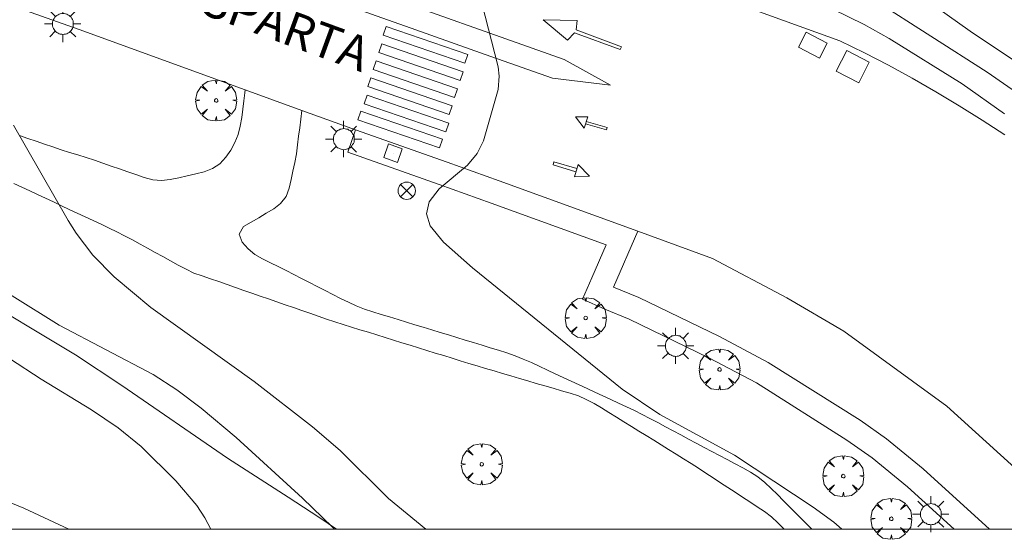
# Model space of a CAD drawing. Units: millimetres. Extents: x 421999 to 423003, y 4484999 to 4485502.
# Drawn here: x 422284 to 422341, y 4484999 to 4485029 of the extents above; entities that cross this region are included whole.
import ezdxf

# ---------------------------------------------------------------- set-up
doc = ezdxf.new("R2010")
doc.units = ezdxf.units.MM
doc.header["$MEASUREMENT"] = 0
doc.layers.get('0').update_dxf_attribs({"lineweight": 9})
for name, color, linetype, lineweight in [('1', 7, 'Continuous', 9), ('f030026l_camino', 50, 'Continuous', 9), ('f030042l_viaurbana_texto', 7, 'Continuous', 9), ('f031026l_pinturavial', 253, 'Continuous', 9), ('f040012l_corrientenatural', 150, 'Continuous', 9), ('f050002l_curvanivel_cgn', 23, 'Continuous', 9), ('f050002l_curvanivel_mae', 213, 'Continuous', 9), ('f060140s_arboladourbano', 92, 'Continuous', 9), ('f061013p_arbol', 91, 'Continuous', 9), ('f070058l_elementoconstruido_bordillo', 30, 'Continuous', 9), ('f081039p_poste', 7, 'Continuous', 9), ('f081055p_farola', 7, 'Continuous', 9), ('f081065p_registro_cuadrado', 7, 'Continuous', 9), ('HOJAS', 7, 'Continuous', 9)]:
    doc.layers.add(name, color=color, linetype=linetype, lineweight=lineweight)
doc.layers.add('f081053s_contenedorresiduos', color=7, linetype='Continuous', lineweight=9, true_color=0x636466)
doc.styles.add('ROMANS', font='romans.shx')

# ---------------------------------------------------------------- blocks, each defined once
blk = doc.blocks.new('TVK2825S_ACAD_1_FMEBLOCK1')
at = {"layer": 'HOJAS'}
blk.add_lwpolyline([(-500, 250), (500, 250), (500, -250), (-500, -250)], close=True, dxfattribs=at)
blk = doc.blocks.new('arbol')
at = {"color": 0, "linetype": 'Continuous', "lineweight": 0, "flags": 128}
for points in [[(0.96, 0.012), (1.2, 0.036), (1.128, 0.468), (0.888, 0.804), (0.528, 0.528), (0.816, 0.876), (0.48, 1.104), (0.048, 1.176), (0.012, 0.96), (-0.048, 1.176), (-0.48, 1.104), (-0.816, 0.876), (-0.504, 0.528), (-0.864, 0.804), (-1.104, 0.468), (-1.188, 0.036), (-0.936, 0.012)], [(-0.936, 0.012), (-1.188, -0.048), (-1.104, -0.48), (-0.864, -0.804), (-0.504, -0.504), (-0.816, -0.876), (-0.48, -1.116)], [(-0.48, -1.116), (-0.048, -1.188), (0.012, -0.936), (0.048, -1.188), (0.48, -1.116), (0.816, -0.876), (0.528, -0.504), (0.888, -0.804), (1.128, -0.48), (1.2, -0.048), (0.96, 0.012)]]:
    blk.add_lwpolyline(points, dxfattribs=at)
at = {"color": 0, "linetype": 'Continuous', "lineweight": 0, "extrusion": (0, 0, -1)}
for start, end in [(180.0229, 7.5946), (7.2233, 180.0229)]:
    blk.add_arc((0, 0), 0.104, start, end, dxfattribs=at)
blk = doc.blocks.new('poste')
at = {"layer": 'f081039p_poste'}
for p, q in [((-0.354, 0.354), (0.354, -0.354)), ((-0.354, -0.354), (0.354, 0.354))]:
    blk.add_line(p, q, dxfattribs=at)
blk.add_circle((0, 0), 0.5, dxfattribs=at)
blk = doc.blocks.new('farola')
at = {"layer": '1'}
for points in [[(-0.75, 0.75, 0), (-0.42, 0.42, 0)], [(0.01, 0.61, 0), (0.09, 0.6, 0), (0.16, 0.58, 0), (0.24, 0.57, 0), (0.3, 0.52, 0), (0.37, 0.49, 0), (0.43, 0.43, 0), (0.48, 0.39, 0), (0.52, 0.31, 0), (0.57, 0.25, 0), (0.6, 0.18, 0), (0.61, 0.1, 0), (0.61, 0.03, 0), (0.61, -0.03, 0), (0.61, -0.11, 0), (0.6, -0.18, 0), (0.57, -0.26, 0), (0.52, -0.32, 0), (0.48, -0.39, 0), (0.43, -0.44, 0), (0.37, -0.5, 0), (0.3, -0.53, 0), (0.24, -0.57, 0), (0.16, -0.59, 0), (0.09, -0.6, 0), (0, -0.62, 0), (-0.06, -0.6, 0), (-0.14, -0.59, 0), (-0.21, -0.57, 0), (-0.27, -0.53, 0), (-0.35, -0.5, 0), (-0.41, -0.44, 0), (-0.45, -0.39, 0), (-0.5, -0.32, 0), (-0.54, -0.26, 0), (-0.57, -0.18, 0), (-0.59, -0.11, 0), (-0.59, -0.03, 0), (-0.59, 0.03, 0), (-0.59, 0.1, 0), (-0.57, 0.18, 0), (-0.54, 0.25, 0), (-0.5, 0.31, 0), (-0.45, 0.39, 0), (-0.41, 0.43, 0), (-0.35, 0.49, 0), (-0.27, 0.52, 0), (-0.21, 0.57, 0), (-0.14, 0.58, 0), (-0.06, 0.6, 0), (0.01, 0.61, 0)], [(0, 1.05, 0), (0, 0.6, 0)], [(0.75, 0.75, 0), (0.43, 0.43, 0)], [(-1.05, 0, 0), (-0.59, 0, 0)], [(1.05, 0, 0), (0.61, 0, 0)], [(-0.75, -0.74, 0), (-0.42, -0.41, 0)], [(0.75, -0.75, 0), (0.43, -0.44, 0)], [(0, -1.05, 0), (0, -0.62, 0)]]:
    blk.add_polyline3d(points, dxfattribs=at)
blk = doc.blocks.new('registro_cuadrado')
at = {"layer": 'f081065p_registro_cuadrado'}
blk.add_lwpolyline([(-0.42, 0.416), (-0.42, -0.424), (0.42, -0.424), (0.42, 0.416)], close=True, dxfattribs=at)
blk.add_polyline3d([(0, 0.003, 0), (0, -0.004, 0), (0, 0.003, 0)], dxfattribs=at)

msp = doc.modelspace()

# ---------------------------------------------------------------- linework, layer by layer
at = {"layer": 'f030026l_camino'}
for points in [[(422284.209, 4485022.781, 663.93), (422284.688, 4485022.615, 664.03), (422285.166, 4485022.449, 664.03), (422285.645, 4485022.283, 664.16), (422286.126, 4485022.116, 664.13), (422286.609, 4485021.951, 664.13), (422287.093, 4485021.797, 664.2), (422287.582, 4485021.655, 664.17), (422288.067, 4485021.507, 664.17), (422288.55, 4485021.345, 664.16), (422289.03, 4485021.181, 664.24), (422289.51, 4485021.014, 664.24), (422289.989, 4485020.848, 664.23), (422290.468, 4485020.682, 664.28), (422290.945, 4485020.517, 664.28), (422291.428, 4485020.355, 664.28), (422291.921, 4485020.217, 664.32), (422292.424, 4485020.182, 664.3), (422292.925, 4485020.231, 664.3), (422293.421, 4485020.334, 664.41), (422293.915, 4485020.446, 664.41), (422294.408, 4485020.561, 664.45), (422294.902, 4485020.677, 664.52), (422295.378, 4485020.863, 664.52), (422295.806, 4485021.145, 664.52), (422296.141, 4485021.522, 664.52), (422296.432, 4485021.934, 664.63), (422296.675, 4485022.371, 664.63), (422296.866, 4485022.835, 664.63), (422296.986, 4485023.329, 664.63), (422297.072, 4485023.823, 664.63), (422297.137, 4485024.308, 664.6), (422297.197, 4485024.782, 664.6), (422297.254, 4485025.251, 664.55), (422297.276, 4485025.425, 664.55)], [(422300.554, 4485024.235, 664.64), (422300.491, 4485023.734, 664.64), (422300.428, 4485023.234, 664.67), (422300.365, 4485022.737, 664.67), (422300.301, 4485022.232, 664.64), (422300.236, 4485021.721, 664.64), (422300.141, 4485021.223, 664.65), (422300.038, 4485020.723, 664.65), (422299.933, 4485020.229, 664.65), (422299.826, 4485019.73, 664.65), (422299.636, 4485019.259, 664.65), (422299.318, 4485018.855, 664.63), (422298.924, 4485018.542, 664.64), (422298.493, 4485018.281, 664.58), (422298.054, 4485018.024, 664.58), (422297.615, 4485017.771, 664.56), (422297.173, 4485017.516, 664.56), (422296.925, 4485017.08, 664.55), (422297.092, 4485016.603, 664.55), (422297.437, 4485016.227, 664.55), (422297.829, 4485015.9, 664.55), (422298.275, 4485015.651, 664.55), (422298.732, 4485015.422, 664.55), (422299.18, 4485015.196, 664.56), (422299.636, 4485014.964, 664.57), (422300.084, 4485014.736, 664.57), (422300.541, 4485014.504, 664.57), (422300.989, 4485014.277, 664.65), (422301.446, 4485014.045, 664.65), (422301.894, 4485013.817, 664.68), (422302.35, 4485013.585, 664.69), (422302.8, 4485013.357, 664.69), (422303.246, 4485013.13, 664.66), (422303.706, 4485012.923, 664.66), (422304.182, 4485012.738, 664.7), (422304.661, 4485012.582, 664.7), (422305.15, 4485012.431, 664.7), (422305.632, 4485012.283, 664.73), (422306.121, 4485012.133, 664.69), (422306.611, 4485011.983, 664.69), (422307.102, 4485011.833, 664.73), (422307.583, 4485011.686, 664.73), (422308.073, 4485011.536, 664.76), (422308.554, 4485011.388, 664.69), (422309.044, 4485011.238, 664.69), (422309.525, 4485011.091, 664.74), (422310.015, 4485010.941, 664.74), (422310.496, 4485010.794, 664.71), (422310.986, 4485010.644, 664.71), (422311.467, 4485010.497, 664.77), (422311.946, 4485010.35, 664.77), (422312.431, 4485010.198, 664.77), (422312.904, 4485010.036, 664.77), (422313.373, 4485009.845, 664.77), (422313.844, 4485009.638, 664.8), (422314.303, 4485009.427, 664.8), (422314.768, 4485009.211, 664.8), (422315.225, 4485008.998, 664.78), (422315.69, 4485008.781, 664.78), (422316.146, 4485008.568, 664.92), (422316.611, 4485008.351, 664.88), (422317.066, 4485008.139, 664.91), (422317.525, 4485007.925, 664.92), (422317.982, 4485007.712, 664.92), (422318.436, 4485007.501, 664.99), (422318.897, 4485007.288, 664.99), (422319.354, 4485007.08, 664.99), (422319.81, 4485006.864, 664.95), (422320.259, 4485006.642, 664.95), (422320.705, 4485006.408, 664.96), (422321.158, 4485006.168, 665), (422321.602, 4485005.932, 665), (422322.055, 4485005.691, 664.96), (422322.498, 4485005.455, 664.96), (422322.951, 4485005.214, 664.95), (422323.394, 4485004.978, 664.97), (422323.847, 4485004.736, 664.97), (422324.29, 4485004.501, 664.95), (422324.743, 4485004.259, 664.95), (422325.186, 4485004.024, 664.92), (422325.639, 4485003.782, 664.92), (422326.081, 4485003.547, 664.92), (422326.532, 4485003.307, 665.05), (422326.962, 4485003.028, 665.05), (422327.362, 4485002.707, 664.97), (422327.725, 4485002.361, 664.93), (422328.089, 4485002.001, 664.93), (422328.445, 4485001.645, 664.9), (422328.807, 4485001.283, 664.9), (422329.163, 4485000.928, 664.98), (422329.525, 4485000.565, 664.83), (422329.88, 4485000.211, 664.83), (422330.091, 4485000, 664.853)], [(422328.482, 4485000, 664.76), (422328.47, 4485000.012, 664.76), (422328.115, 4485000.374, 664.76), (422327.748, 4485000.72, 664.78), (422327.337, 4485001.016, 664.78), (422326.917, 4485001.301, 664.81), (422326.492, 4485001.579, 664.81), (422326.066, 4485001.858, 664.8), (422325.641, 4485002.135, 664.81), (422325.215, 4485002.414, 664.81), (422324.794, 4485002.69, 664.78), (422324.374, 4485002.964, 664.78), (422323.945, 4485003.245, 664.78), (422323.514, 4485003.526, 664.92), (422323.089, 4485003.803, 664.95), (422322.66, 4485004.08, 664.95), (422322.227, 4485004.35, 664.95), (422321.793, 4485004.619, 664.95), (422321.361, 4485004.886, 664.95), (422320.926, 4485005.154, 664.97), (422320.498, 4485005.418, 664.95), (422320.071, 4485005.681, 664.95), (422319.636, 4485005.949, 664.95), (422319.204, 4485006.215, 664.88), (422318.771, 4485006.482, 665), (422318.338, 4485006.749, 665), (422317.905, 4485007.014, 664.82), (422317.473, 4485007.276, 664.86), (422317.024, 4485007.505, 664.88), (422316.564, 4485007.714, 664.88), (422316.081, 4485007.862, 664.78), (422315.592, 4485008.007, 664.78), (422315.102, 4485008.152, 664.78), (422314.617, 4485008.295, 664.78), (422314.129, 4485008.439, 664.78), (422313.644, 4485008.582, 664.7), (422313.154, 4485008.727, 664.7), (422312.663, 4485008.872, 664.68), (422312.173, 4485009.016, 664.66), (422311.683, 4485009.161, 664.66), (422311.196, 4485009.305, 664.66), (422310.706, 4485009.45, 664.62), (422310.217, 4485009.595, 664.62), (422309.729, 4485009.742, 664.67), (422309.248, 4485009.891, 664.67), (422308.766, 4485010.041, 664.57), (422308.281, 4485010.191, 664.63), (422307.797, 4485010.341, 664.57), (422307.312, 4485010.492, 664.57), (422306.827, 4485010.642, 664.57), (422306.343, 4485010.792, 664.57), (422305.858, 4485010.943, 664.57), (422305.374, 4485011.093, 664.65), (422304.889, 4485011.244, 664.59), (422304.405, 4485011.394, 664.59), (422303.919, 4485011.544, 664.62), (422303.436, 4485011.694, 664.58), (422302.95, 4485011.845, 664.58), (422302.465, 4485012.001, 664.59), (422301.981, 4485012.159, 664.59), (422301.503, 4485012.324, 664.59), (422301.022, 4485012.491, 664.59), (422300.544, 4485012.656, 664.59), (422300.063, 4485012.823, 664.58), (422299.586, 4485012.989, 664.56), (422299.104, 4485013.156, 664.49), (422298.622, 4485013.323, 664.49), (422298.144, 4485013.489, 664.53), (422297.663, 4485013.655, 664.45), (422297.185, 4485013.821, 664.45), (422296.703, 4485013.988, 664.43), (422296.219, 4485014.156, 664.43), (422295.738, 4485014.323, 664.45), (422295.26, 4485014.489, 664.37), (422294.782, 4485014.654, 664.37), (422294.299, 4485014.822, 664.37), (422293.844, 4485015.047, 664.37), (422293.395, 4485015.284, 664.4), (422292.952, 4485015.527, 664.4), (422292.509, 4485015.771, 664.32), (422292.067, 4485016.015, 664.32), (422291.623, 4485016.259, 664.32), (422291.181, 4485016.502, 664.31), (422290.737, 4485016.747, 664.31), (422290.291, 4485016.982, 664.24), (422289.845, 4485017.212, 664.24), (422289.386, 4485017.428, 664.15), (422288.926, 4485017.644, 664.15), (422288.467, 4485017.859, 664.11), (422288.006, 4485018.074, 664.05), (422287.548, 4485018.289, 664.05), (422287.087, 4485018.505, 663.98), (422286.629, 4485018.719, 663.98), (422286.168, 4485018.935, 663.98), (422285.71, 4485019.149, 663.95), (422285.249, 4485019.365, 663.88), (422284.791, 4485019.579, 663.93), (422284.329, 4485019.795, 663.93), (422283.874, 4485020.009, 663.9)]]:
    msp.add_polyline3d(points, dxfattribs=at)
at = {"layer": 'f031026l_pinturavial'}
for points in [[(422314.524, 4485029.469, 665.153), (422316.497, 4485029.435, 665.153), (422316.435, 4485028.892, 665.153), (422319.054, 4485027.911, 665.153), (422318.993, 4485027.75, 665.153), (422316.344, 4485028.714, 665.153), (422315.928, 4485028.306, 665.153), (422314.524, 4485029.469, 665.153)], [(422305.443, 4485029.095, 664.843), (422310.16, 4485027.47, 664.843), (422309.988, 4485026.968, 665.153), (422305.271, 4485028.594, 664.843), (422305.443, 4485029.095, 664.843)], [(422305.179, 4485028.082, 664.843), (422309.896, 4485026.456, 665.153), (422309.723, 4485025.955, 665.153), (422305.006, 4485027.581, 664.843), (422305.179, 4485028.082, 664.843)], [(422304.857, 4485027.103, 664.843), (422309.574, 4485025.478, 665.153), (422309.401, 4485024.977, 665.153), (422304.684, 4485026.602, 664.843), (422304.857, 4485027.103, 664.843)], [(422304.547, 4485026.124, 664.843), (422309.264, 4485024.499, 665.153), (422309.091, 4485023.998, 665.153), (422304.374, 4485025.623, 664.8), (422304.547, 4485026.124, 664.843)], [(422304.34, 4485025.122, 664.8), (422309.057, 4485023.497, 665.153), (422308.884, 4485022.996, 665.153), (422304.167, 4485024.621, 0), (422304.34, 4485025.122, 664.8)], [(422303.972, 4485024.189, 0), (422308.689, 4485022.564, 665.153), (422308.517, 4485022.063, 665.153), (422303.8, 4485023.688, 0), (422303.972, 4485024.189, 0)], [(422316.403, 4485023.86, 665.153), (422317.112, 4485023.869, 665.153), (422316.905, 4485023.209, 665.153), (422316.403, 4485023.86, 665.153)], [(422317.024, 4485023.59, 665.153), (422318.229, 4485023.251, 665.153), (422318.198, 4485023.11, 665.153), (422316.982, 4485023.454, 665.153)], [(422316.426, 4485020.684, 665.153), (422315.104, 4485021.093, 665.153), (422315.135, 4485021.265, 665.153), (422316.481, 4485020.863, 665.153)], [(422316.556, 4485021.111, 665.153), (422317.218, 4485020.436, 665.153), (422316.338, 4485020.394, 665.153), (422316.556, 4485021.111, 665.153)]]:
    msp.add_polyline3d(points, dxfattribs=at)
at = {"layer": 'f040012l_corrientenatural'}
msp.add_polyline3d([(422287.05, 4485000, 660.173), (422284.46, 4485001.22, 660.05), (422281.46, 4485002.43, 659.73), (422278.47, 4485003.44, 659.48), (422275.67, 4485004.55, 659.27), (422272.92, 4485005.78, 659.13), (422270.13, 4485007.31, 659.1), (422267.62, 4485009.31, 659.1), (422265.72, 4485011.63, 659.1), (422264.02, 4485014.21, 659.1), (422262.17, 4485016.58, 659.1), (422260.19, 4485019.09, 659.06), (422257.89, 4485021.42, 658.99), (422255.48, 4485023.67, 658.96), (422253.14, 4485025.66, 658.92), (422250.31, 4485027.27, 658.89), (422247.57, 4485029.03, 658.89), (422244.8, 4485030.62, 658.85), (422242.16, 4485032.39, 658.74), (422239.52, 4485034.24, 658.71), (422236.75, 4485035.41, 658.6), (422233.57, 4485036.22, 658.5), (422230.47, 4485036.83, 658.32)], dxfattribs=at)
at = {"layer": 'f050002l_curvanivel_cgn'}
for points in [[(422327.482, 4485056.454, 667), (422326.087, 4485049.381, 667), (422324.285, 4485043.569, 667), (422323.914, 4485041.773, 667), (422323.803, 4485040.857, 667), (422323.798, 4485039.071, 667), (422323.937, 4485038.219, 667), (422324.369, 4485037.038, 667), (422324.688, 4485036.497, 667), (422325.574, 4485035.48, 667), (422327.394, 4485034.082, 667), (422328.957, 4485033.168, 667), (422333.71, 4485030.634, 667), (422340.233, 4485026.452, 667), (422343.329, 4485024.309, 667)], [(422328.607, 4485055.238, 668), (422328.584, 4485052.921, 668), (422328.42, 4485048.384, 668), (422328.321, 4485047.433, 668), (422327.972, 4485045.773, 668), (422326.652, 4485041.45, 668), (422326.429, 4485039.763, 668), (422326.578, 4485038.443, 668), (422326.935, 4485037.543, 668), (422327.262, 4485037.032, 668), (422328.094, 4485036.151, 668), (422329.086, 4485035.404, 668), (422335.532, 4485031.489, 668), (422339.26, 4485028.81, 668), (422341.928, 4485027.032, 668)], [(422328.543, 4485031.465, 666), (422333.121, 4485029.203, 666), (422334.562, 4485028.395, 666), (422338.785, 4485025.767, 666), (422341.24, 4485024.031, 666)], [(422283.849, 4485023.383, 664), (422287.02, 4485017.86, 664), (422287.477, 4485017.129, 664), (422288.458, 4485015.851, 664), (422289.684, 4485014.6, 664), (422291.803, 4485012.832, 664), (422297.782, 4485008.542, 664), (422301.177, 4485005.928, 664), (422302.774, 4485004.551, 664), (422305.575, 4485001.771, 664), (422307.74, 4485000, 664)], [(422281.036, 4485015.192, 663), (422286.501, 4485011.806, 663), (422291.935, 4485008.946, 663), (422293.309, 4485008.057, 663), (422294.726, 4485006.995, 663), (422296.742, 4485005.307, 663), (422300.59, 4485001.795, 663), (422302.32, 4485000.108, 663), (422302.423, 4485000, 663)], [(422279.935, 4485012.267, 662), (422285.462, 4485008.677, 662), (422288.381, 4485006.905, 662), (422289.916, 4485005.862, 662), (422291.24, 4485004.789, 662), (422293.259, 4485002.799, 662), (422294.472, 4485001.362, 662), (422294.943, 4485000.66, 662), (422295.279, 4485000, 662)]]:
    msp.add_polyline3d(points, dxfattribs=at)
at = {"layer": 'f050002l_curvanivel_mae'}
msp.add_polyline3d([(422310.971, 4485030.448, 665), (422311.92, 4485026.752, 665), (422311.978, 4485026.21, 665), (422311.919, 4485025.435, 665), (422311.074, 4485022.479, 665), (422310.702, 4485021.738, 665), (422310.152, 4485021.066, 665), (422308.505, 4485019.691, 665), (422307.917, 4485018.938, 665), (422307.762, 4485018.245, 665), (422307.99, 4485017.547, 665), (422308.762, 4485016.611, 665), (422310.435, 4485015.129, 665), (422319.105, 4485008.101, 665), (422321.292, 4485006.636, 665), (422325.609, 4485004.274, 665), (422330.162, 4485001.276, 665), (422331.364, 4485000.401, 665), (422331.818, 4485000, 665)], dxfattribs=at)
at = {"layer": 'f060140s_arboladourbano'}
msp.add_polyline3d([(422281.199, 4485013.823, 0), (422287.449, 4485010.093, 0), (422290.129, 4485008.313, 0), (422296.249, 4485004.103, 0), (422299.759, 4485001.853, 0), (422301.529, 4485000.703, 0), (422302.552, 4485000, 0), (422271.63, 4485000, 0)], dxfattribs=at)
at = {"layer": 'f070058l_elementoconstruido_bordillo'}
msp.add_line((422300.554, 4485024.235, 664.64), (422297.276, 4485025.425, 664.55), dxfattribs=at)
for points in [[(422226.339, 4485066.243, 663.13), (422243.814, 4485060.156, 663.25), (422260.772, 4485054.129, 663.62), (422274.615, 4485049.103, 664.08), (422285.884, 4485045.115, 664.29), (422300.636, 4485039.685, 664.64), (422312.442, 4485035.26, 664.93), (422316.076, 4485033.674, 665.13), (422316.505, 4485033.506, 665.13), (422320.232, 4485032.245, 665.22), (422326.492, 4485030.127, 665.79), (422327.054, 4485029.936, 665.79), (422331.715, 4485028.26, 665.62), (422333.126, 4485027.565, 665.66), (422334.522, 4485026.842, 665.72), (422335.903, 4485026.091, 665.66), (422337.269, 4485025.312, 665.65), (422338.618, 4485024.506, 665.84), (422339.952, 4485023.673, 665.8), (422341.268, 4485022.814, 665.87)], [(422230.024, 4485057.677, 662.851), (422263.233, 4485045.87, 663.56), (422283.789, 4485038.43, 664.36), (422303.765, 4485031.45, 664.91), (422315.743, 4485027.182, 665.12), (422318.419, 4485025.696, 665.17), (422315.071, 4485026.095, 665.03), (422311.165, 4485027.476, 664.92), (422307.161, 4485028.892, 664.76), (422293.657, 4485033.679, 664.32), (422272.259, 4485041.391, 663.66), (422252.579, 4485048.608, 663.27), (422229.622, 4485056.831, 662.58)], [(422297.276, 4485025.425, 664.55), (422287.663, 4485028.914, 664.27), (422279.505, 4485031.811, 664.02), (422264.319, 4485037.228, 663.56), (422251.636, 4485041.777, 663.03), (422242.615, 4485045.024, 662.74), (422227.43, 4485050.511, 662.37)], [(422303.654, 4485023.115, 664.78), (422302.968, 4485023.358, 664.78), (422300.554, 4485024.235, 664.64)], [(422338.32, 4485000, 665.802), (422335.634, 4485002.449, 665.81), (422333.574, 4485004.131, 665.84), (422332.121, 4485005.16, 665.76), (422326.877, 4485008.463, 665.56), (422324.126, 4485009.924, 665.51), (422319.512, 4485012.161, 665.39), (422318.092, 4485012.731, 665.46), (422316.813, 4485013.307, 665.34), (422317.347, 4485014.55, 665.38), (422318.176, 4485016.448, 665.38), (422311.518, 4485018.874, 665.05), (422308.501, 4485019.944, 665.08), (422303.224, 4485021.815, 664.82), (422303.654, 4485023.115, 664.78)], [(422340.369, 4485000, 665.877), (422336.528, 4485003.487, 665.81), (422334.404, 4485005.222, 665.84), (422332.882, 4485006.299, 665.66), (422327.564, 4485009.648, 665.57), (422324.746, 4485011.146, 665.43), (422320.066, 4485013.414, 665.31), (422318.603, 4485014.002, 665.38), (422320.013, 4485017.236, 665.22), (422311.982, 4485020.163, 665.03), (422308.958, 4485021.235, 664.97), (422303.654, 4485023.115, 664.78)], [(422344.68, 4485000.708, 665.73), (422341.836, 4485003.557, 665.73), (422337.909, 4485007.111, 665.65), (422331.94, 4485011.455, 665.44), (422328.639, 4485013.393, 665.4), (422324.338, 4485015.664, 665.28), (422320.013, 4485017.236, 665.22)]]:
    msp.add_polyline3d(points, dxfattribs=at)
at = {"layer": 'f081053s_contenedorresiduos'}
for points in [[(422330.533, 4485027.263, 666.977), (422329.314, 4485027.898, 666.977), (422329.76, 4485028.755, 666.977), (422330.98, 4485028.12, 666.977)], [(422332.799, 4485025.838, 667.058), (422331.502, 4485026.512, 667.058), (422332.115, 4485027.693, 667.058), (422333.412, 4485027.019, 667.058)]]:
    msp.add_polyline3d(points, close=True, dxfattribs=at)

# ---------------------------------------------------------------- block references
at = {"layer": 'f061013p_arbol'}
for p in [(422295.59, 4485024.81, 664.409), (422316.99, 4485012.218, 665.08), (422324.739, 4485009.245, 665.342), (422310.972, 4485003.758, 664.531), (422331.902, 4485003.072, 665.646), (422334.685, 4485000.603, 665.646)]:
    msp.add_blockref('arbol', p, dxfattribs=at)
at = {"layer": 'f081039p_poste'}
msp.add_blockref('poste', (422306.626, 4485019.586, 664.853), dxfattribs=at)
at = {"layer": 'f081055p_farola'}
for p in [(422286.705, 4485029.239, 664.135), (422302.973, 4485022.573, 664.853), (422322.195, 4485010.611, 665.342), (422336.969, 4485000.869, 665.646)]:
    msp.add_blockref('farola', p, dxfattribs=at)
at = {"layer": 'f081065p_registro_cuadrado', "rotation": 340.4794043080445}
msp.add_blockref('registro_cuadrado', (422305.834, 4485021.758, 664.853), dxfattribs=at)
at = {"layer": 'HOJAS'}
msp.add_blockref('TVK2825S_ACAD_1_FMEBLOCK1', (422500, 4485250), dxfattribs=at)

# ---------------------------------------------------------------- texts
at = {"layer": 'f030042l_viaurbana_texto', "insert": (422281.809, 4485033.891, 664.113), "char_height": 2, "width": 30, "attachment_point": 7, "rotation": 339.9016, "style": 'ROMANS'}
msp.add_mtext('AVENIDA ESPARTA', dxfattribs=at)

doc.saveas('drawing.dxf')
